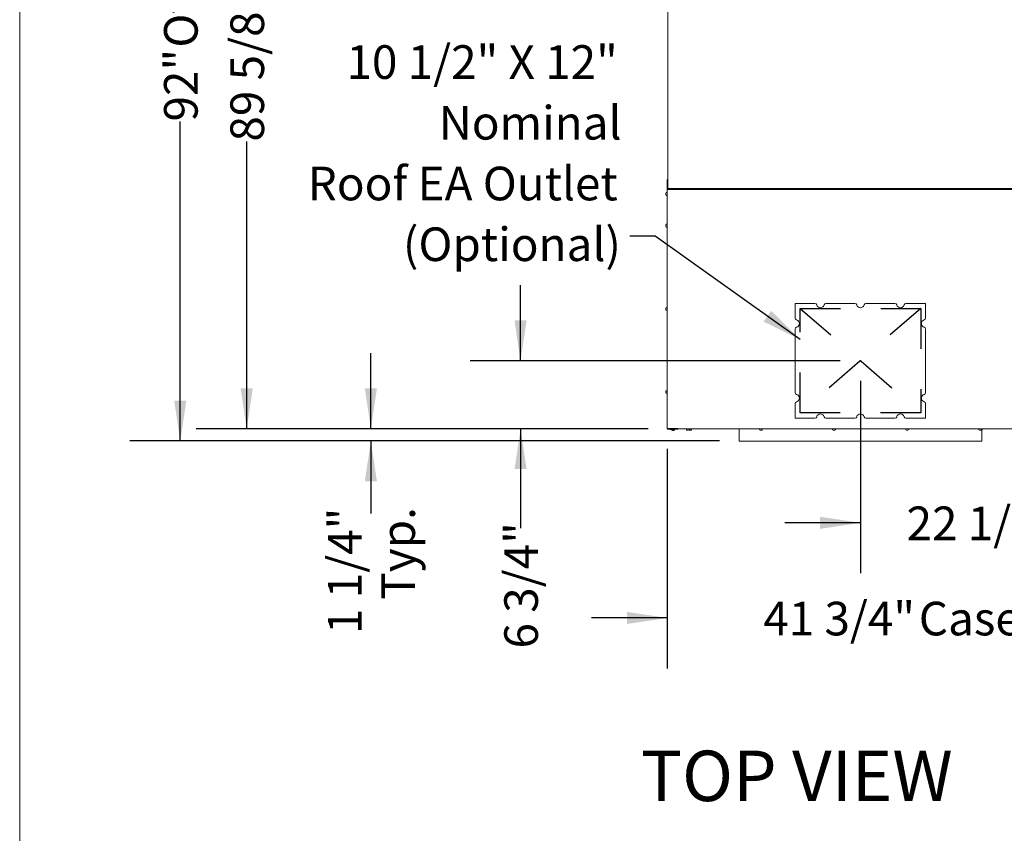
# Model space of a CAD drawing. Units: inches. Extents: x 0.3 to 10.6, y 0.4 to 8.2.
# Drawn here: x 0.3 to 2.8, y 4 to 6 of the extents above; entities that cross this region are included whole.
import ezdxf

# ---------------------------------------------------------------- set-up
doc = ezdxf.new("R2010")
doc.units = ezdxf.units.IN
doc.header["$MEASUREMENT"] = 0
doc.header["$PDSIZE"] = -1
doc.linetypes.add('SLD-Dashed', pattern=[0.075, 0.05, -0.025])
doc.linetypes.add('SLD-Solid', pattern=[0])
doc.layers.add('DRAWING_FORMAT_LINES', color=7, linetype='SLD-Solid', lineweight=15)
for name, color, linetype in [('FORMAT', 7, 'SLD-Solid'), ('SERVICE_AREA_LINE', 7, 'SLD-Dashed'), ('TEXT', 7, 'SLD-Solid')]:
    doc.layers.add(name, color=color, linetype=linetype)
doc.styles.add('SLDTEXTSTYLE0', font='GOTHIC.TTF', dxfattribs={"width": 0.913})
doc.styles.get("Standard").update_dxf_attribs({"font": 'GOTHIC.TTF'})
doc.dimstyles.new('SLDDIMSTYLE0', dxfattribs={"dimtxt": 0.18, "dimasz": 0.1, "dimexe": 0, "dimexo": 0.0625, "dimgap": 0, "dimtad": 0, "dimtih": 1, "dimtoh": 1, "dimdec": 0, "dimrnd": 1e-09, "dimzin": 0, "dimdsep": 46, "dimlunit": 5, "dimtxsty": 'Standard', "dimsah": 1, "dimcen": 0.09, "dimadec": 0, "dimazin": 0, "dimtfac": 0.1, "dimtdec": 0, "dimtofl": 0, "dimtmove": 0, "dimatfit": 3, "dimfxl": 1, "dimfrac": 2, "dimtolj": 1, "dimtzin": 0, "dimarcsym": 0})
doc.dimstyles.new('SLDDIMSTYLE2', dxfattribs={"dimtxt": 0.083333, "dimasz": 0.1, "dimexe": 0, "dimexo": 0.0625, "dimgap": 0.020833, "dimtad": 0, "dimdec": 6, "dimlfac": 40, "dimrnd": 1e-09, "dimzin": 12, "dimdsep": 46, "dimlunit": 5, "dimtxsty": 'SLDTEXTSTYLE0', "dimsah": 1, "dimcen": 0.09, "dimadec": 0, "dimazin": 3, "dimtfac": 1, "dimtdec": 3, "dimtofl": 0, "dimtmove": 0, "dimatfit": 3, "dimfxl": 1, "dimfrac": 2, "dimtolj": 1, "dimtzin": 12, "dimarcsym": 0})
doc.dimstyles.new('SLDDIMSTYLE3', dxfattribs={"dimtxt": 0.083333, "dimasz": 0.1, "dimexe": 0, "dimexo": 0.0625, "dimgap": 0.020833, "dimtad": 0, "dimdec": 6, "dimlfac": 40, "dimrnd": 1e-09, "dimzin": 12, "dimdsep": 46, "dimlunit": 5, "dimtxsty": 'SLDTEXTSTYLE0', "dimsah": 1, "dimcen": 0.09, "dimadec": 0, "dimazin": 3, "dimtfac": 1, "dimtdec": 3, "dimtmove": 0, "dimatfit": 0, "dimfxl": 1, "dimfrac": 2, "dimtolj": 1, "dimtzin": 12, "dimarcsym": 0})
doc.dimstyles.new('SLDDIMSTYLE4', dxfattribs={"dimtxt": 0.083333, "dimasz": 0.1, "dimexe": 0, "dimexo": 0.0625, "dimgap": 0.020833, "dimtad": 0, "dimlfac": 40, "dimrnd": 1e-09, "dimzin": 12, "dimdsep": 46, "dimlunit": 5, "dimtxsty": 'SLDTEXTSTYLE0', "dimsah": 1, "dimcen": 0.09, "dimadec": 0, "dimazin": 3, "dimtfac": 1, "dimtdec": 3, "dimtofl": 0, "dimtmove": 0, "dimatfit": 3, "dimfxl": 1, "dimfrac": 2, "dimtolj": 1, "dimtzin": 12, "dimarcsym": 0})

# ---------------------------------------------------------------- blocks, each defined once
blk = doc.blocks.new('_D_13')
at = {"layer": 'TEXT'}
for p, q in [((1.945, 4.961), (1.945, 4.4168)), ((2.9873, 4.9601), (2.9873, 4.4168)), ((1.945, 4.5418), (1.7575, 4.5418)), ((2.9873, 4.5418), (3.1748, 4.5418))]:
    blk.add_line(p, q, dxfattribs=at)
for points in [[(1.945, 4.5418), (1.845, 4.5568), (1.845, 4.5268)], [(2.9873, 4.5418), (3.0873, 4.5268), (3.0873, 4.5568)]]:
    blk.add_solid(points, dxfattribs=at)
at = {"layer": 'TEXT', "char_height": 0.08333, "attachment_point": 1, "style": 'SLDTEXTSTYLE0'}
for s, insert in [('41 3/4"', (2.1828, 4.582)), (' Case', (2.5428, 4.582))]:
    blk.add_mtext(s, dxfattribs=dict(at, insert=insert))
blk = doc.blocks.new('_D_14')
at = {"layer": 'TEXT'}
for p, q in [((2.4238, 5.1293), (2.4238, 4.6526)), ((2.9873, 4.9601), (2.9873, 4.6526)), ((2.4238, 4.7776), (2.2363, 4.7776)), ((2.9873, 4.7776), (3.1748, 4.7776))]:
    blk.add_line(p, q, dxfattribs=at)
for points in [[(2.4238, 4.7776), (2.3238, 4.7926), (2.3238, 4.7626)], [(2.9873, 4.7776), (3.0873, 4.7626), (3.0873, 4.7926)]]:
    blk.add_solid(points, dxfattribs=at)
at = {"layer": 'TEXT', "insert": (2.538, 4.8179), "char_height": 0.08333, "attachment_point": 1, "style": 'SLDTEXTSTYLE0'}
blk.add_mtext('22 1/2"', dxfattribs=at)
blk = doc.blocks.new('_D_15')
at = {"layer": 'TEXT'}
for p, q in [((1.5813, 5.1793), (1.5813, 5.3668)), ((2.3738, 5.1793), (1.4563, 5.1793)), ((1.8975, 5.0105), (1.4563, 5.0105)), ((1.5813, 5.0105), (1.5813, 4.7645))]:
    blk.add_line(p, q, dxfattribs=at)
for points in [[(1.5813, 5.1793), (1.5963, 5.2793), (1.5663, 5.2793)], [(1.5813, 5.0105), (1.5663, 4.9105), (1.5963, 4.9105)]]:
    blk.add_solid(points, dxfattribs=at)
at = {"layer": 'TEXT', "insert": (1.541, 4.4661), "char_height": 0.08333, "attachment_point": 1, "rotation": 90, "style": 'SLDTEXTSTYLE0'}
blk.add_mtext('6 3/4"', dxfattribs=at)
blk = doc.blocks.new('_D_20')
at = {"layer": 'TEXT'}
for p, q in [((1.561, 7.2515), (0.7775, 7.2515)), ((0.9025, 7.2515), (0.9025, 6.3943)), ((0.9025, 5.0105), (0.9025, 5.7221)), ((1.8975, 5.0105), (0.7775, 5.0105))]:
    blk.add_line(p, q, dxfattribs=at)
for points in [[(0.9025, 7.2515), (0.8875, 7.1515), (0.9175, 7.1515)], [(0.9025, 5.0105), (0.9175, 5.1105), (0.8875, 5.1105)]]:
    blk.add_solid(points, dxfattribs=at)
at = {"layer": 'TEXT', "char_height": 0.08333, "attachment_point": 1, "rotation": 90, "style": 'SLDTEXTSTYLE0'}
for s, insert in [(' Case', (0.8622, 6.0821)), ('89 5/8"', (0.8622, 5.7221))]:
    blk.add_mtext(s, dxfattribs=dict(at, insert=insert))
blk = doc.blocks.new('_D_21')
at = {"layer": 'TEXT'}
for p, q in [((2.0993, 7.2818), (0.6129, 7.2818)), ((0.7379, 7.2818), (0.7379, 6.3444)), ((0.7379, 4.9803), (0.7379, 5.7719)), ((2.0743, 4.9803), (0.6129, 4.9803))]:
    blk.add_line(p, q, dxfattribs=at)
for points in [[(0.7379, 7.2818), (0.7229, 7.1818), (0.7529, 7.1818)], [(0.7379, 4.9803), (0.7529, 5.0803), (0.7229, 5.0803)]]:
    blk.add_solid(points, dxfattribs=at)
at = {"layer": 'TEXT', "char_height": 0.08333, "attachment_point": 1, "rotation": 90, "style": 'SLDTEXTSTYLE0'}
for s, insert in [(' Overall', (0.6977, 5.9295)), ('92"', (0.6977, 5.7719))]:
    blk.add_mtext(s, dxfattribs=dict(at, insert=insert))
blk = doc.blocks.new('_D_22')
at = {"layer": 'TEXT'}
for p, q in [((1.2103, 5.0105), (1.2103, 5.198)), ((1.8975, 5.0105), (1.0853, 5.0105)), ((2.0743, 4.9803), (1.0853, 4.9803)), ((1.2103, 4.9803), (1.2103, 4.8005))]:
    blk.add_line(p, q, dxfattribs=at)
for points in [[(1.2103, 5.0105), (1.2253, 5.1105), (1.1953, 5.1105)], [(1.2103, 4.9803), (1.1953, 4.8803), (1.2253, 4.8803)]]:
    blk.add_solid(points, dxfattribs=at)
at = {"layer": 'TEXT', "char_height": 0.08333, "attachment_point": 1, "rotation": 90, "style": 'SLDTEXTSTYLE0'}
for s, insert in [('Typ.', (1.2363, 4.5871)), ('1 1/4"', (1.1039, 4.502))]:
    blk.add_mtext(s, dxfattribs=dict(at, insert=insert))
blk = doc.blocks.new('SW_NOTE_11')
at = {"layer": 'TEXT', "color": 0, "attachment_point": 3, "style": 'SLDTEXTSTYLE0'}
for s, insert, char_height in [('10 1/2" X 12"', (-0.03, 0.4728), 0.083333), ('Nominal', (-0.0208, 0.3223), 0.08333), ('Roof EA Outlet', (-0.0303, 0.1718), 0.083333), ('(Optional)', (-0.0223, 0.0213), 0.08333)]:
    blk.add_mtext(s, dxfattribs=dict(at, insert=insert, char_height=char_height))

msp = doc.modelspace()

# ---------------------------------------------------------------- linework, layer by layer
at = {"color": 7, "linetype": 'SLD-Solid', "lineweight": 15}
for p, q in [((1.94596602, 6.06578427), (1.94596602, 5.60628427)), ((1.94496602, 5.62828427), (1.94596602, 5.62828427)), ((1.94496602, 5.62670927), (1.94496602, 5.62828427)), ((1.94596602, 5.62670927), (1.94496602, 5.62670927)), ((1.94496602, 5.60328427), (1.94496602, 5.62670927)), ((1.94596602, 5.60328427), (1.94596602, 5.62670927)), ((1.94159618, 5.59383095), (1.94159493, 5.59329146)), ((1.94159559, 5.5928717), (1.94159501, 5.5924396)), ((1.94159618, 5.59206545), (1.94159545, 5.59160677)), ((1.94167833, 5.59415794), (1.94159618, 5.59364674)), ((1.94159618, 5.5925031), (1.94167833, 5.59240729)), ((1.94167833, 5.59142441), (1.94159618, 5.59152022)), ((1.94159618, 5.59073759), (1.94167833, 5.59022639)), ((1.94160545, 5.59061342), (1.94161434, 5.59054018)), ((1.94162333, 5.59408891), (1.94161427, 5.59402781)), ((1.94165549, 5.59031449), (1.94167161, 5.59024828)), ((1.94496602, 5.59623427), (1.94414102, 5.59623427)), ((1.94414102, 5.58833427), (1.94496602, 5.58833427)), ((1.94496602, 5.60328427), (1.94646602, 5.60328427)), ((1.94496602, 5.60328427), (1.94496602, 5.01100927)), ((1.94746602, 5.60628427), (1.94596602, 5.60628427)), ((1.94605181, 5.60378427), (1.94596602, 5.60378427)), ((1.97096602, 5.60328427), (1.94646602, 5.60328427)), ((1.94746602, 5.60628427), (1.97096602, 5.60628427)), ((1.97171602, 5.60578427), (1.94746602, 5.60578427)), ((1.97171602, 5.60478427), (1.94746602, 5.60478427)), ((1.94746602, 5.60378427), (1.96971602, 5.60378427)), ((1.94747852, 5.60328427), (1.94747852, 5.60378427)), ((2.95016602, 5.60378427), (1.94747852, 5.60378427)), ((1.94846602, 5.60578427), (1.94846602, 5.60628427)), ((1.96971602, 5.60478427), (1.96971602, 5.60378427)), ((1.97171602, 5.60578427), (2.94930352, 5.60578427)), ((1.97171602, 5.60478427), (1.97171602, 5.60578427)), ((1.97397852, 5.60428427), (1.97397852, 5.60578427)), ((1.97397852, 5.60428427), (1.97397852, 5.60378427)), ((2.06415352, 5.60578427), (2.06415352, 5.60528427)), ((2.06415352, 5.60528427), (2.07977852, 5.60528427)), ((2.07977852, 5.60578427), (2.07977852, 5.60528427)), ((2.38915352, 5.60578427), (2.38915352, 5.60528427)), ((2.38915352, 5.60528427), (2.40477852, 5.60528427)), ((2.40477852, 5.60578427), (2.40477852, 5.60528427)), ((2.71415352, 5.60578427), (2.71415352, 5.60528427)), ((2.71415352, 5.60528427), (2.72977852, 5.60528427)), ((2.72977852, 5.60578427), (2.72977852, 5.60528427)), ((1.94167833, 5.51589677), (1.94159618, 5.51537667)), ((1.94496602, 5.51784677), (1.94414102, 5.51784677)), ((1.94159618, 5.51439677), (1.94167833, 5.51439677)), ((1.94167833, 5.51339677), (1.94159618, 5.51339677)), ((1.94159618, 5.51241687), (1.94167833, 5.51189677)), ((1.94414102, 5.50994677), (1.94496602, 5.50994677)), ((2.26189102, 5.28473542), (2.26189102, 5.32114677)), ((2.26189102, 5.32114677), (2.31076488, 5.32114677)), ((2.33801717, 5.32114677), (2.40996488, 5.32114677)), ((2.43721717, 5.32114677), (2.50916488, 5.32114677)), ((2.53641717, 5.32114677), (2.58529102, 5.32114677)), ((2.58529102, 5.32114677), (2.58529102, 5.28473542)), ((1.94167833, 5.30964677), (1.94159618, 5.30912667)), ((1.94159618, 5.30814677), (1.94167833, 5.30814677)), ((1.94167833, 5.30714677), (1.94159618, 5.30714677)), ((1.94159618, 5.30616687), (1.94167833, 5.30564677)), ((1.94496602, 5.31159677), (1.94414102, 5.31159677)), ((1.94414102, 5.30369677), (1.94496602, 5.30369677)), ((2.26189102, 5.10043542), (2.26189102, 5.25748313)), ((2.58529102, 5.25748313), (2.58529102, 5.10043542)), ((1.94167833, 5.10339677), (1.94159618, 5.10287667)), ((1.94159618, 5.10189677), (1.94167833, 5.10189677)), ((1.94167833, 5.10089677), (1.94159618, 5.10089677)), ((1.94496602, 5.10534677), (1.94414102, 5.10534677)), ((1.94159618, 5.09991687), (1.94167833, 5.09939677)), ((1.94414102, 5.09744677), (1.94496602, 5.09744677)), ((2.26189102, 5.03677177), (2.26189102, 5.07318313)), ((2.58529102, 5.07318313), (2.58529102, 5.03677177)), ((2.31076488, 5.03677177), (2.26189102, 5.03677177)), ((2.40996488, 5.03677177), (2.33801717, 5.03677177)), ((2.50916488, 5.03677177), (2.43721717, 5.03677177)), ((2.58529102, 5.03677177), (2.53641717, 5.03677177)), ((1.94646602, 5.01100927), (1.94496602, 5.01100927)), ((1.94646602, 5.01100927), (1.97096602, 5.01100927)), ((1.97096602, 5.01050927), (1.94646602, 5.01050927)), ((1.97096602, 5.00950927), (1.94646602, 5.00950927)), ((1.94747852, 5.01050927), (1.94747852, 5.01100927)), ((1.95221602, 5.00950927), (1.95221602, 5.00888427)), ((1.96371602, 5.00888427), (1.95221602, 5.00888427)), ((1.95560352, 5.00888427), (1.95560352, 5.00868427)), ((1.95755352, 5.00622158), (1.95807362, 5.00613943)), ((1.95905352, 5.00613943), (1.95905352, 5.00622158)), ((1.96005352, 5.00622158), (1.96005352, 5.00613943)), ((1.96103342, 5.00613943), (1.96155352, 5.00622158)), ((1.96350352, 5.00868427), (1.96350352, 5.00888427)), ((1.96371602, 5.00888427), (1.96371602, 5.00950927)), ((1.97096602, 5.01050927), (2.94452976, 5.01050927)), ((1.97096602, 5.00950927), (1.97096602, 5.01050927)), ((1.99174727, 5.01050927), (1.99174727, 5.00968427)), ((1.99369727, 5.00722158), (1.99421737, 5.00713943)), ((1.99519727, 5.00713943), (1.99519727, 5.00722158)), ((1.99619727, 5.00722158), (1.99619727, 5.00713943)), ((1.99717717, 5.00713943), (1.99769727, 5.00722158)), ((1.99935842, 5.00813943), (1.99907527, 5.00813891)), ((1.99935842, 5.00813943), (1.99987852, 5.00822158)), ((1.99964727, 5.00968427), (1.99964727, 5.01050927)), ((1.99994727, 5.00722158), (2.00046737, 5.00713943)), ((2.00144727, 5.00713943), (2.00144727, 5.00722158)), ((2.00244727, 5.00722158), (2.00244727, 5.00713943)), ((2.00342717, 5.00713943), (2.00394727, 5.00722158)), ((2.00589727, 5.00968427), (2.00589727, 5.01050927)), ((2.12281602, 5.01000927), (2.12281602, 4.98025927)), ((2.12281602, 5.01000927), (2.12431602, 5.01000927)), ((2.12431602, 5.01050927), (2.12431602, 5.01000927)), ((2.17299727, 5.01050927), (2.17299727, 5.00968427)), ((2.17494727, 5.00722158), (2.17546737, 5.00713943)), ((2.17644727, 5.00713943), (2.17644727, 5.00722158)), ((2.17744727, 5.00722158), (2.17744727, 5.00713943)), ((2.17842717, 5.00713943), (2.17894727, 5.00722158)), ((2.18089727, 5.00968427), (2.18089727, 5.01050927)), ((2.35424727, 5.01050927), (2.35424727, 5.00968427)), ((2.35619727, 5.00722158), (2.35671737, 5.00713943)), ((2.35769727, 5.00713943), (2.35769727, 5.00722158)), ((2.35869727, 5.00722158), (2.35869727, 5.00713943)), ((2.35967717, 5.00713943), (2.36019727, 5.00722158)), ((2.36214727, 5.00968427), (2.36214727, 5.01050927)), ((2.53549727, 5.01050927), (2.53549727, 5.00968427)), ((2.53744727, 5.00722158), (2.53796737, 5.00713943)), ((2.53894727, 5.00713943), (2.53894727, 5.00722158)), ((2.53994727, 5.00722158), (2.53994727, 5.00713943)), ((2.54092717, 5.00713943), (2.54144727, 5.00722158)), ((2.54339727, 5.00968427), (2.54339727, 5.01050927)), ((2.71674727, 5.01050927), (2.71674727, 5.00968427)), ((2.71869727, 5.00722158), (2.71921737, 5.00713943)), ((2.72019727, 5.00713943), (2.72019727, 5.00722158)), ((2.72119727, 5.00722158), (2.72119727, 5.00713943)), ((2.72217717, 5.00713943), (2.72269727, 5.00722158)), ((2.72464727, 5.00968427), (2.72464727, 5.01050927)), ((2.72464727, 5.01000927), (2.72481602, 5.01000927)), ((2.72481602, 5.01000927), (2.72481602, 4.98025927)), ((2.12431602, 4.98025927), (2.12281602, 4.98025927)), ((2.12431602, 4.98025927), (2.72331602, 4.98025927)), ((2.72481602, 4.98025927), (2.72331602, 4.98025927))]:
    msp.add_line(p, q, dxfattribs=at)
at = {"color": 7, "linetype": 'SLD-Solid', "lineweight": 15, "flags": 128}
msp.add_lwpolyline([(2.12381602, 5.01000927), (2.1237872, 5.01030191), (2.12373024, 5.01050927)], dxfattribs=at)
at = {"color": 7, "linetype": 'SLD-Solid', "lineweight": 15}
for centre, radius, start, end in [((1.94414102, 5.59368427), 0.00255, 90, 169.02437609), ((1.94414102, 5.59088427), 0.00255, 194.44248657, 270), ((1.94746602, 5.60628427), 0.0015, 180, 270), ((1.94746602, 5.60328427), 0.0015, 90, 180), ((1.94746602, 5.60628427), 0.0005, 180, 270), ((1.94746602, 5.60328427), 0.0005, 90, 180), ((1.96971602, 5.60328427), 0.0015, 19.47122063, 90), ((1.97171602, 5.60628427), 0.0015, 270, 340.52877937), ((1.94414102, 5.51529677), 0.00255, 90, 166.37540934), ((1.94414102, 5.51249677), 0.00255, 193.62299944, 270), ((2.31076488, 5.31647177), 0.004675, 14.10928866, 90), ((2.33801717, 5.31647177), 0.004675, 90, 165.89071134), ((2.40996488, 5.31647177), 0.004675, 14.10928866, 90), ((2.43721717, 5.31647177), 0.004675, 90, 165.89071134), ((2.50916488, 5.31647177), 0.004675, 14.10928866, 90), ((2.53641717, 5.31647177), 0.004675, 90, 165.89071134), ((1.94414102, 5.30624677), 0.00255, 193.62299944, 270), ((1.94414102, 5.30904677), 0.00255, 90, 166.37540934), ((2.32439102, 5.31989677), 0.009375, 194.10928866, 345.89071134), ((2.42359102, 5.31989677), 0.009375, 194.10928866, 345.89071134), ((2.52279102, 5.31989677), 0.009375, 194.10928866, 345.89071134), ((2.26656602, 5.28473542), 0.004675, 180, 255.89071134), ((2.26314102, 5.27110927), 0.009375, 284.10928866, 75.89071134), ((2.58404102, 5.27110927), 0.009375, 104.10928866, 255.89071134), ((2.58061602, 5.28473542), 0.004675, 284.10928866, 0), ((2.26656602, 5.25748313), 0.004675, 104.10928866, 180), ((2.58061602, 5.25748313), 0.004675, 0, 75.89071134), ((1.94414102, 5.10279677), 0.00255, 90, 166.37540934), ((2.26656602, 5.10043542), 0.004675, 180, 255.89071134), ((2.58061602, 5.10043542), 0.004675, 284.10928866, 360), ((1.94414102, 5.09999677), 0.00255, 193.62299944, 270), ((2.26656602, 5.07318313), 0.004675, 104.10928866, 180), ((2.26314102, 5.08680927), 0.009375, 284.10928866, 75.89071134), ((2.58404102, 5.08680927), 0.009375, 104.10928866, 255.89071134), ((2.58061602, 5.07318313), 0.004675, 0, 75.89071134), ((2.31076488, 5.04144677), 0.004675, 270, 345.89071134), ((2.32439102, 5.03802177), 0.009375, 14.10928866, 165.89071134), ((2.33801717, 5.04144677), 0.004675, 194.10928866, 270), ((2.40996488, 5.04144677), 0.004675, 270, 345.89071134), ((2.42359102, 5.03802177), 0.009375, 14.10928866, 165.89071134), ((2.43721717, 5.04144677), 0.004675, 194.10928866, 270), ((2.50916488, 5.04144677), 0.004675, 270, 345.89071134), ((2.52279102, 5.03802177), 0.009375, 14.10928866, 165.89071134), ((2.53641717, 5.04144677), 0.004675, 194.10928866, 270), ((1.94646602, 5.01100927), 0.0015, 180, 270), ((1.94646602, 5.01100927), 0.0005, 180, 270), ((1.95815352, 5.00868427), 0.00255, 180, 256.37540934), ((1.96095352, 5.00868427), 0.00255, 283.62299944, 0), ((1.99429727, 5.00968427), 0.00255, 180, 256.37540934), ((1.99709727, 5.00968427), 0.00255, 283.62299944, 0), ((2.00054727, 5.00968427), 0.00255, 227.4315458, 256.37540934), ((1.99927852, 5.01068427), 0.00255, 283.62299944, 356.06484365), ((2.00334727, 5.00968427), 0.00255, 283.62299944, 0), ((2.12231602, 5.01000927), 0.0005, 0, 90), ((2.17554727, 5.00968427), 0.00255, 180, 256.37540934), ((2.17834727, 5.00968427), 0.00255, 283.62299944, 0), ((2.35679727, 5.00968427), 0.00255, 180, 256.37540934), ((2.35959727, 5.00968427), 0.00255, 283.62299944, 0), ((2.53804727, 5.00968427), 0.00255, 180, 256.37540934), ((2.54084727, 5.00968427), 0.00255, 283.62299944, 0), ((2.71929727, 5.00968427), 0.00255, 180, 256.37540934), ((2.72209727, 5.00968427), 0.00255, 283.62299944, 0), ((2.72531602, 5.01000927), 0.0005, 90, 180), ((2.72427852, 5.01068427), 0.00255, 283.62299944, 356.06484365)]:
    msp.add_arc(centre, radius, start, end, dxfattribs=at)
for points, knots in [([(1.94159618, 5.5925031), (1.94159021, 5.5928651), (1.94158393, 5.59324637), (1.94159559, 5.59362747), (1.94159618, 5.59364674)], [0, 0, 0, 0, 0.949433225, 1, 1, 1, 1]), ([(1.94159618, 5.59073759), (1.94159021, 5.59098532), (1.94158393, 5.59124623), (1.94159559, 5.59150703), (1.94159618, 5.59152022)], [0, 0, 0, 0, 0.949433225, 1, 1, 1, 1]), ([(1.94159501, 5.59212895), (1.94159326, 5.59226549), (1.94159122, 5.59242465), (1.94159556, 5.59258375), (1.94159618, 5.59260636)], [0, 0, 0, 0, 0.8578554841, 1, 1, 1, 1]), ([(1.94167833, 5.59022639), (1.94167323, 5.59024633), (1.94166539, 5.59027701), (1.94166083, 5.59030867), (1.94166292, 5.59032034), (1.94166309, 5.59032126)], [0, 0, 0, 0, 0.6309378399, 0.9709351297, 1, 1, 1, 1]), ([(1.94167833, 5.59434215), (1.94167276, 5.59432221), (1.94166419, 5.59429153), (1.9416606, 5.59423008), (1.94167079, 5.59418864), (1.94167833, 5.59415794)], [0, 0, 0, 0, 0.3249313362, 0.5000290506, 1, 1, 1, 1]), ([(1.94167833, 5.59240729), (1.94167276, 5.59230091), (1.94166419, 5.59213719), (1.9416606, 5.59180932), (1.94167079, 5.59158818), (1.94167833, 5.59142441)], [0, 0, 0, 0, 0.3249313362, 0.5000290506, 1, 1, 1, 1]), ([(1.94159618, 5.51439677), (1.94159021, 5.51470694), (1.94158393, 5.51503362), (1.94159559, 5.51536016), (1.94159618, 5.51537667)], [0, 0, 0, 0, 0.949433225, 1, 1, 1, 1]), ([(1.94166262, 5.51589677), (1.94166262, 5.51589677), (1.94166084, 5.51589677), (1.94166959, 5.51589677), (1.94167833, 5.51589677)], [0, 0, 0, 0, 0.0006297451, 1, 1, 1, 1]), ([(1.94159618, 5.51241687), (1.94159021, 5.51272704), (1.94158393, 5.51305372), (1.94159559, 5.51338026), (1.94159618, 5.51339677)], [0, 0, 0, 0, 0.949433225, 1, 1, 1, 1]), ([(1.94167833, 5.51189677), (1.94167329, 5.51189677), (1.94166552, 5.51189677), (1.94166079, 5.51189677), (1.94166265, 5.51189677), (1.94166266, 5.51189677)], [0, 0, 0, 0, 0.6478618795, 0.996979129, 1, 1, 1, 1]), ([(1.94167833, 5.51439677), (1.94167276, 5.51428853), (1.94166419, 5.51412197), (1.9416606, 5.51378839), (1.94167079, 5.5135634), (1.94167833, 5.51339677)], [0, 0, 0, 0, 0.3249313362, 0.5000290506, 1, 1, 1, 1]), ([(1.94159618, 5.30814677), (1.94159021, 5.30845694), (1.94158393, 5.30878362), (1.94159559, 5.30911016), (1.94159618, 5.30912667)], [0, 0, 0, 0, 0.949433225, 1, 1, 1, 1]), ([(1.94159618, 5.30616687), (1.94159021, 5.30647704), (1.94158393, 5.30680372), (1.94159559, 5.30713026), (1.94159618, 5.30714677)], [0, 0, 0, 0, 0.949433225, 1, 1, 1, 1]), ([(1.94167833, 5.30564677), (1.94167329, 5.30564677), (1.94166552, 5.30564677), (1.94166079, 5.30564677), (1.94166265, 5.30564677), (1.94166266, 5.30564677)], [0, 0, 0, 0, 0.6478618795, 0.996979129, 1, 1, 1, 1]), ([(1.94166262, 5.30964677), (1.94166262, 5.30964677), (1.94166084, 5.30964677), (1.94166959, 5.30964677), (1.94167833, 5.30964677)], [0, 0, 0, 0, 0.0006297451, 1, 1, 1, 1]), ([(1.94167833, 5.30814677), (1.94167276, 5.30803853), (1.94166419, 5.30787197), (1.9416606, 5.30753839), (1.94167079, 5.3073134), (1.94167833, 5.30714677)], [0, 0, 0, 0, 0.3249313362, 0.5000290506, 1, 1, 1, 1]), ([(1.94159618, 5.10189677), (1.94159021, 5.10220694), (1.94158393, 5.10253362), (1.94159559, 5.10286016), (1.94159618, 5.10287667)], [0, 0, 0, 0, 0.949433225, 1, 1, 1, 1]), ([(1.94159618, 5.09991687), (1.94159021, 5.10022704), (1.94158393, 5.10055372), (1.94159559, 5.10088026), (1.94159618, 5.10089677)], [0, 0, 0, 0, 0.949433225, 1, 1, 1, 1]), ([(1.94166262, 5.10339677), (1.94166262, 5.10339677), (1.94166084, 5.10339677), (1.94166959, 5.10339677), (1.94167833, 5.10339677)], [0, 0, 0, 0, 0.0006297451, 1, 1, 1, 1]), ([(1.94167833, 5.10189677), (1.94167276, 5.10178853), (1.94166419, 5.10162197), (1.9416606, 5.10128839), (1.94167079, 5.1010634), (1.94167833, 5.10089677)], [0, 0, 0, 0, 0.3249313362, 0.5000290506, 1, 1, 1, 1]), ([(1.94167833, 5.09939677), (1.94167329, 5.09939677), (1.94166552, 5.09939677), (1.94166079, 5.09939677), (1.94166265, 5.09939677), (1.94166266, 5.09939677)], [0, 0, 0, 0, 0.6478618795, 0.996979129, 1, 1, 1, 1]), ([(1.95755352, 5.00620587), (1.95755352, 5.00620587), (1.95755352, 5.00620409), (1.95755352, 5.00621284), (1.95755352, 5.00622158)], [0, 0, 0, 0, 0.0006297451, 1, 1, 1, 1]), ([(1.95905352, 5.00613943), (1.95874336, 5.00613347), (1.95841667, 5.00612719), (1.95809014, 5.00613884), (1.95807362, 5.00613943)], [0, 0, 0, 0, 0.949433225, 1, 1, 1, 1]), ([(1.95905352, 5.00622158), (1.95916176, 5.00621601), (1.95932833, 5.00620744), (1.95966191, 5.00620385), (1.95988689, 5.00621404), (1.96005352, 5.00622158)], [0, 0, 0, 0, 0.3249313362, 0.5000290506, 1, 1, 1, 1]), ([(1.96103342, 5.00613943), (1.96072326, 5.00613347), (1.96039657, 5.00612719), (1.96007003, 5.00613884), (1.96005352, 5.00613943)], [0, 0, 0, 0, 0.949433225, 1, 1, 1, 1]), ([(1.96155352, 5.00622158), (1.96155352, 5.00621654), (1.96155352, 5.00620878), (1.96155352, 5.00620404), (1.96155352, 5.0062059), (1.96155352, 5.00620591)], [0, 0, 0, 0, 0.6478618795, 0.996979129, 1, 1, 1, 1]), ([(1.99369727, 5.00720587), (1.99369727, 5.00720587), (1.99369727, 5.00720409), (1.99369727, 5.00721284), (1.99369727, 5.00722158)], [0, 0, 0, 0, 0.0006297451, 1, 1, 1, 1]), ([(1.99519727, 5.00713943), (1.99488711, 5.00713347), (1.99456042, 5.00712719), (1.99423389, 5.00713884), (1.99421737, 5.00713943)], [0, 0, 0, 0, 0.94943322504, 1, 1, 1, 1]), ([(1.99519727, 5.00722158), (1.99530551, 5.00721601), (1.99547208, 5.00720744), (1.99580566, 5.00720385), (1.99603064, 5.00721404), (1.99619727, 5.00722158)], [0, 0, 0, 0, 0.3249313362, 0.5000290506, 1, 1, 1, 1]), ([(1.99717717, 5.00713943), (1.99686701, 5.00713347), (1.99654032, 5.00712719), (1.99621378, 5.00713884), (1.99619727, 5.00713943)], [0, 0, 0, 0, 0.949433225, 1, 1, 1, 1]), ([(1.99769727, 5.00722158), (1.99769727, 5.00721654), (1.99769727, 5.00720878), (1.99769727, 5.00720404), (1.99769727, 5.0072059), (1.99769727, 5.00720591)], [0, 0, 0, 0, 0.6478618795, 0.996979129, 1, 1, 1, 1]), ([(1.99987852, 5.00822158), (1.99987852, 5.00821654), (1.99987852, 5.00820878), (1.99987852, 5.00820404), (1.99987852, 5.0082059), (1.99987852, 5.00820591)], [0, 0, 0, 0, 0.6478618795, 0.996979129, 1, 1, 1, 1]), ([(1.99994727, 5.00720587), (1.99994727, 5.00720587), (1.99994727, 5.00720409), (1.99994727, 5.00721284), (1.99994727, 5.00722158)], [0, 0, 0, 0, 0.0006297451, 1, 1, 1, 1]), ([(2.00144727, 5.00713943), (2.00113711, 5.00713347), (2.00081042, 5.00712719), (2.00048389, 5.00713884), (2.00046737, 5.00713943)], [0, 0, 0, 0, 0.949433225, 1, 1, 1, 1]), ([(2.00144727, 5.00722158), (2.00155551, 5.00721601), (2.00172208, 5.00720744), (2.00205566, 5.00720385), (2.00228064, 5.00721404), (2.00244727, 5.00722158)], [0, 0, 0, 0, 0.3249313362, 0.5000290506, 1, 1, 1, 1]), ([(2.00342717, 5.00713943), (2.00311701, 5.00713347), (2.00279032, 5.00712719), (2.00246378, 5.00713884), (2.00244727, 5.00713943)], [0, 0, 0, 0, 0.94943322504, 1, 1, 1, 1]), ([(2.00394727, 5.00722158), (2.00394727, 5.00721654), (2.00394727, 5.00720878), (2.00394727, 5.00720404), (2.00394727, 5.0072059), (2.00394727, 5.00720591)], [0, 0, 0, 0, 0.6478618795, 0.996979129, 1, 1, 1, 1]), ([(2.17494727, 5.00720587), (2.17494727, 5.00720587), (2.17494727, 5.00720409), (2.17494727, 5.00721284), (2.17494727, 5.00722158)], [0, 0, 0, 0, 0.0006297451, 1, 1, 1, 1]), ([(2.17644727, 5.00713943), (2.17613711, 5.00713347), (2.17581042, 5.00712719), (2.17548389, 5.00713884), (2.17546737, 5.00713943)], [0, 0, 0, 0, 0.949433225, 1, 1, 1, 1]), ([(2.17644727, 5.00722158), (2.17655551, 5.00721601), (2.17672208, 5.00720744), (2.17705566, 5.00720385), (2.17728064, 5.00721404), (2.17744727, 5.00722158)], [0, 0, 0, 0, 0.3249313362, 0.5000290506, 1, 1, 1, 1]), ([(2.17842717, 5.00713943), (2.17811701, 5.00713347), (2.17779032, 5.00712719), (2.17746378, 5.00713884), (2.17744727, 5.00713943)], [0, 0, 0, 0, 0.949433225, 1, 1, 1, 1]), ([(2.17894727, 5.00722158), (2.17894727, 5.00721654), (2.17894727, 5.00720878), (2.17894727, 5.00720404), (2.17894727, 5.0072059), (2.17894727, 5.00720591)], [0, 0, 0, 0, 0.6478618795, 0.996979129, 1, 1, 1, 1]), ([(2.35619727, 5.00720587), (2.35619727, 5.00720587), (2.35619727, 5.00720409), (2.35619727, 5.00721284), (2.35619727, 5.00722158)], [0, 0, 0, 0, 0.0006297451, 1, 1, 1, 1]), ([(2.35769727, 5.00713943), (2.35738711, 5.00713347), (2.35706042, 5.00712719), (2.35673389, 5.00713884), (2.35671737, 5.00713943)], [0, 0, 0, 0, 0.94943322504, 1, 1, 1, 1]), ([(2.35769727, 5.00722158), (2.35780551, 5.00721601), (2.35797208, 5.00720744), (2.35830566, 5.00720385), (2.35853064, 5.00721404), (2.35869727, 5.00722158)], [0, 0, 0, 0, 0.3249313362, 0.5000290506, 1, 1, 1, 1]), ([(2.35967717, 5.00713943), (2.35936701, 5.00713347), (2.35904032, 5.00712719), (2.35871378, 5.00713884), (2.35869727, 5.00713943)], [0, 0, 0, 0, 0.949433225, 1, 1, 1, 1]), ([(2.36019727, 5.00722158), (2.36019727, 5.00721654), (2.36019727, 5.00720878), (2.36019727, 5.00720404), (2.36019727, 5.0072059), (2.36019727, 5.00720591)], [0, 0, 0, 0, 0.6478618795, 0.996979129, 1, 1, 1, 1]), ([(2.53744727, 5.00720587), (2.53744727, 5.00720587), (2.53744727, 5.00720409), (2.53744727, 5.00721284), (2.53744727, 5.00722158)], [0, 0, 0, 0, 0.0006297451, 1, 1, 1, 1]), ([(2.53894727, 5.00713943), (2.53863711, 5.00713347), (2.53831042, 5.00712719), (2.53798389, 5.00713884), (2.53796737, 5.00713943)], [0, 0, 0, 0, 0.949433225, 1, 1, 1, 1]), ([(2.53894727, 5.00722158), (2.53905551, 5.00721601), (2.53922208, 5.00720744), (2.53955566, 5.00720385), (2.53978064, 5.00721404), (2.53994727, 5.00722158)], [0, 0, 0, 0, 0.3249313362, 0.5000290506, 1, 1, 1, 1]), ([(2.54092717, 5.00713943), (2.54061701, 5.00713347), (2.54029032, 5.00712719), (2.53996378, 5.00713884), (2.53994727, 5.00713943)], [0, 0, 0, 0, 0.949433225, 1, 1, 1, 1]), ([(2.54144727, 5.00722158), (2.54144727, 5.00721654), (2.54144727, 5.00720878), (2.54144727, 5.00720404), (2.54144727, 5.0072059), (2.54144727, 5.00720591)], [0, 0, 0, 0, 0.6478618795, 0.996979129, 1, 1, 1, 1]), ([(2.71869727, 5.00720587), (2.71869727, 5.00720587), (2.71869727, 5.00720409), (2.71869727, 5.00721284), (2.71869727, 5.00722158)], [0, 0, 0, 0, 0.0006297451, 1, 1, 1, 1]), ([(2.72019727, 5.00713943), (2.71988711, 5.00713347), (2.71956042, 5.00712719), (2.71923389, 5.00713884), (2.71921737, 5.00713943)], [0, 0, 0, 0, 0.949433225, 1, 1, 1, 1]), ([(2.72019727, 5.00722158), (2.72030551, 5.00721601), (2.72047208, 5.00720744), (2.72080566, 5.00720385), (2.72103064, 5.00721404), (2.72119727, 5.00722158)], [0, 0, 0, 0, 0.3249313362, 0.5000290506, 1, 1, 1, 1]), ([(2.72217717, 5.00713943), (2.72186701, 5.00713347), (2.72154032, 5.00712719), (2.72121378, 5.00713884), (2.72119727, 5.00713943)], [0, 0, 0, 0, 0.949433225, 1, 1, 1, 1]), ([(2.72269727, 5.00722158), (2.72269727, 5.00721654), (2.72269727, 5.00720878), (2.72269727, 5.00720404), (2.72269727, 5.0072059), (2.72269727, 5.00720591)], [0, 0, 0, 0, 0.6478618795, 0.996979129, 1, 1, 1, 1])]:
    msp.add_open_spline(points, degree=3, knots=knots, dxfattribs=at)
at = {"layer": 'DRAWING_FORMAT_LINES', "color": 8, "true_color": 0x808080}
msp.add_line((0.33994011, 8.17066994), (0.33994011, 1.06028389), dxfattribs=at)
at = {"layer": 'SERVICE_AREA_LINE'}
for p, q in [((2.27461602, 5.30888427), (2.57301602, 5.30888427)), ((2.27461602, 5.04975883), (2.27461602, 5.30888427)), ((2.27461602, 5.30888427), (2.57301602, 5.04975883)), ((2.57301602, 5.30888427), (2.27461602, 5.04975883)), ((2.57301602, 5.30888427), (2.57301602, 5.04975883)), ((2.57301602, 5.04975883), (2.27461602, 5.04975883))]:
    msp.add_line(p, q, dxfattribs=at)
msp.add_point((2.42381602, 5.17932155), dxfattribs=at)

# ---------------------------------------------------------------- block references
at = {"layer": 'TEXT'}
msp.add_blockref('SW_NOTE_11', (1.85235574, 5.48811992), dxfattribs=at)

# ---------------------------------------------------------------- texts
at = {"layer": 'FORMAT', "insert": (1.87939758, 4.21306892), "char_height": 0.125, "attachment_point": 1, "style": 'SLDTEXTSTYLE0'}
msp.add_mtext('TOP VIEW', dxfattribs=at)

# ---------------------------------------------------------------- dimensions: what is measured, and where the dimension line sits
at = {"layer": 'TEXT'}
for base, p1, p2, text, dimstyle, picture, middle in [((0.73790278, 4.98025927), (2.14931602, 7.28178427), (2.12431602, 4.98025927), '<> Overall', 'SLDDIMSTYLE4', '_D_21', (0.73790278, 6.05817344)), ((0.90247427, 5.01050927), (1.61096602, 7.25153427), (1.94747852, 5.01050927), '<> Case', 'SLDDIMSTYLE2', '_D_20', (0.90247427, 6.05817344)), ((1.21034373, 4.98025927), (1.94747852, 5.01050927), (2.12431602, 4.98025927), '<>\\PTyp.', 'SLDDIMSTYLE3', '_D_22', (1.21034373, 4.65127603))]:
    dim = msp.add_linear_dim(base=base, p1=p1, p2=p2, angle=90, text=text, dimstyle=dimstyle, dxfattribs=at)
    dim.commit()
    dim.dimension.update_dxf_attribs({"geometry": picture, "text_midpoint": middle, "dimtype": 160})
dim = msp.add_linear_dim(base=(1.58126108, 5.01050927), p1=(2.42381602, 5.17932155), p2=(1.94747852, 5.01050927), angle=90, dimstyle='SLDDIMSTYLE3', dxfattribs=at)
dim.commit()
dim.dimension.update_dxf_attribs({"geometry": '_D_15', "text_midpoint": (1.58126108, 4.61531542), "dimtype": 160})
dim = msp.add_linear_dim(base=(2.98727852, 4.77763587), p1=(2.42381602, 5.17932155), p2=(2.98727852, 5.01013427), dimstyle='SLDDIMSTYLE3', dxfattribs=at)
dim.commit()
dim.dimension.update_dxf_attribs({"geometry": '_D_14', "text_midpoint": (2.71805363, 4.77763587), "dimtype": 160})
dim = msp.add_linear_dim(base=(2.98727852, 4.54179725), p1=(1.94496602, 5.01100927), p2=(2.98727852, 5.01013427), text='<> Case', dimstyle='SLDDIMSTYLE3', dxfattribs=at)
dim.commit()
dim.dimension.update_dxf_attribs({"geometry": '_D_13', "text_midpoint": (2.5189008, 4.54179725), "dimtype": 160})

# ---------------------------------------------------------------- leaders
msp.add_leader([(2.27461602, 5.23146264), (1.91485574, 5.48811992), (1.85235574, 5.48811992)], dimstyle='SLDDIMSTYLE0', dxfattribs=at)

doc.saveas('drawing.dxf')
